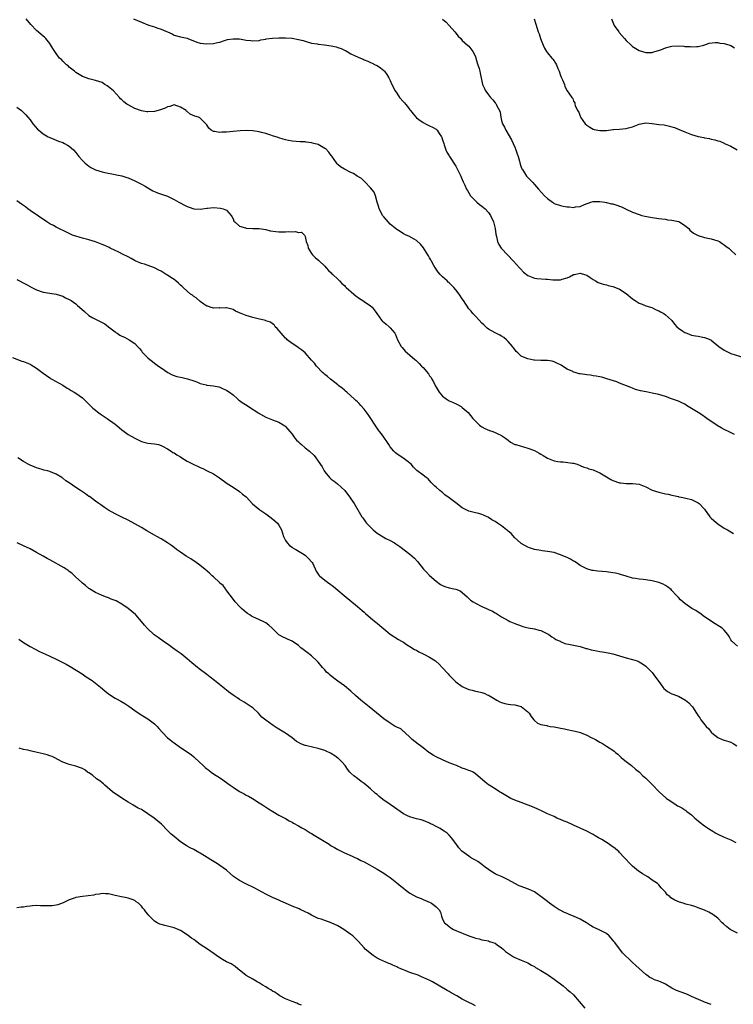
# Model space of a CAD drawing. Units: inches. Extents: x 2562000 to 2565000, y 1512000 to 1515000.
# Drawn here: x 2564232 to 2564450, y 1514136 to 1514437 of the extents above; entities that cross this region are included whole.
import ezdxf

# ---------------------------------------------------------------- set-up
doc = ezdxf.new("R2010")
doc.units = ezdxf.units.IN
doc.header["$MEASUREMENT"] = 0
doc.layers.add('LD25621512_10ft', color=111, linetype='Continuous')

msp = doc.modelspace()

# ---------------------------------------------------------------- linework, layer by layer
at = {"layer": 'LD25621512_10ft'}
for points, elevation in [([(2564450.15, 1514310.15), (2564448.32, 1514311), (2564447.4, 1514311.4), (2564447, 1514311.59), (2564446.09, 1514312.09), (2564444.84, 1514312.84), (2564441.7, 1514315), (2564441.31, 1514315.31), (2564440.11, 1514316.11), (2564439, 1514316.79), (2564437, 1514318.08), (2564435.46, 1514319), (2564435, 1514319.32), (2564433.84, 1514319.84), (2564433, 1514320.28), (2564432.44, 1514320.44), (2564430.83, 1514321), (2564429, 1514321.67), (2564428.02, 1514321.98), (2564427, 1514322.33), (2564425, 1514322.77), (2564423.11, 1514323.11), (2564421.45, 1514323.45), (2564419.89, 1514323.89), (2564419, 1514324.2), (2564418.42, 1514324.42), (2564415, 1514325.76), (2564414.14, 1514326.14), (2564411.14, 1514327.14), (2564409.57, 1514327.57), (2564409, 1514327.68), (2564407.92, 1514327.92), (2564407, 1514328.01), (2564406.17, 1514328.17), (2564405, 1514328.29), (2564404.39, 1514328.39), (2564403, 1514328.64), (2564402.67, 1514328.67), (2564401.43, 1514329), (2564401, 1514329.14), (2564400.71, 1514329.29), (2564399, 1514330.06), (2564397.61, 1514331), (2564397.23, 1514331.23), (2564395.91, 1514331.91), (2564395, 1514332.34), (2564394.46, 1514332.46), (2564393, 1514332.7), (2564392.71, 1514332.71), (2564391, 1514332.66), (2564389, 1514332.76), (2564388.8, 1514332.8), (2564387, 1514333.16), (2564386.69, 1514333.31), (2564385, 1514334.04), (2564383.97, 1514335), (2564383.49, 1514335.49), (2564383, 1514336.02), (2564382.61, 1514336.61), (2564382.32, 1514337), (2564381, 1514338.49), (2564380.48, 1514339), (2564379.69, 1514339.69), (2564379, 1514340.14), (2564378.44, 1514340.44), (2564377, 1514341.11), (2564375, 1514342.22), (2564374.55, 1514342.55), (2564373.57, 1514343.57), (2564373, 1514344.11), (2564372.11, 1514345), (2564371, 1514346.25), (2564370.23, 1514347), (2564369.72, 1514347.72), (2564369, 1514348.51), (2564367.35, 1514351), (2564367, 1514351.48), (2564366.01, 1514353), (2564365, 1514354.3), (2564364.39, 1514355), (2564363.68, 1514355.68), (2564363, 1514356.41), (2564362.66, 1514356.66), (2564362.35, 1514357), (2564361, 1514358.26), (2564360.24, 1514359), (2564359.67, 1514359.67), (2564358.84, 1514360.84), (2564358.32, 1514361.68), (2564357.57, 1514363), (2564357.41, 1514363.41), (2564357, 1514364.05), (2564356.69, 1514364.69), (2564356.45, 1514365), (2564355.44, 1514366.56), (2564355.11, 1514367.11), (2564354.26, 1514368.26), (2564353, 1514369.35), (2564352.28, 1514369.72), (2564350.66, 1514370.66), (2564349.84, 1514371), (2564349.28, 1514371.28), (2564349, 1514371.4), (2564348.04, 1514372.04), (2564347, 1514372.68), (2564345, 1514374.32), (2564344.33, 1514375), (2564343.73, 1514375.73), (2564343, 1514376.56), (2564342.68, 1514377), (2564342.29, 1514377.71), (2564341.62, 1514379), (2564341.51, 1514379.51), (2564340.97, 1514381.03), (2564340.46, 1514383), (2564340.1, 1514384.1), (2564339, 1514385.37), (2564337.23, 1514387.23), (2564337, 1514387.41), (2564336.24, 1514388.24), (2564334.91, 1514389), (2564333.78, 1514389.78), (2564333, 1514390.13), (2564331, 1514391.07), (2564329.85, 1514391.85), (2564329, 1514392.57), (2564328.79, 1514392.79), (2564328.62, 1514393), (2564327.13, 1514395.13), (2564327, 1514395.28), (2564326.28, 1514396.28), (2564325.28, 1514397.28), (2564325, 1514397.47), (2564323.97, 1514398.03), (2564323, 1514398.61), (2564321.68, 1514399), (2564321, 1514399.18), (2564319.37, 1514399.37), (2564319, 1514399.44), (2564317.5, 1514399.5), (2564315, 1514399.71), (2564313.91, 1514399.91), (2564313, 1514400.07), (2564312.28, 1514400.28), (2564311, 1514400.63), (2564310.74, 1514400.74), (2564309, 1514401.33), (2564308.54, 1514401.46), (2564307, 1514402.01), (2564305.7, 1514402.3), (2564305, 1514402.51), (2564303, 1514402.78), (2564301.12, 1514402.88), (2564299.19, 1514402.81), (2564297, 1514402.59), (2564295, 1514402.41), (2564293.6, 1514402.4), (2564293, 1514402.32), (2564291.34, 1514402.66), (2564291, 1514402.63), (2564290.35, 1514403), (2564289.61, 1514403.61), (2564289, 1514404.62), (2564288.7, 1514405), (2564287, 1514406.7), (2564286.81, 1514406.81), (2564286.45, 1514407), (2564285.33, 1514407.33), (2564283.95, 1514407.95), (2564283, 1514408.69), (2564282.83, 1514408.83), (2564282.67, 1514409), (2564281, 1514410.08), (2564279, 1514410.78), (2564277.74, 1514410.26), (2564277, 1514410.15), (2564276.3, 1514409.7), (2564274.8, 1514409.2), (2564273, 1514408.73), (2564271, 1514408.58), (2564270.62, 1514408.62), (2564269, 1514408.88), (2564267, 1514409.65), (2564265, 1514410.72), (2564264.57, 1514411), (2564263.66, 1514411.66), (2564263, 1514412.29), (2564262.62, 1514412.62), (2564262.31, 1514413), (2564260.46, 1514415), (2564259, 1514416.24), (2564258.54, 1514416.54), (2564257.88, 1514417), (2564257, 1514417.53), (2564255, 1514418.23), (2564253.4, 1514418.6), (2564253, 1514418.68), (2564251.28, 1514419.28), (2564251, 1514419.4), (2564250.04, 1514420.04), (2564249, 1514420.65), (2564248.82, 1514420.82), (2564248.56, 1514421), (2564247, 1514422.27), (2564246.63, 1514422.63), (2564246.1, 1514423), (2564245.57, 1514423.57), (2564245, 1514424.1), (2564244.57, 1514424.57), (2564244.05, 1514425), (2564243, 1514426.43), (2564242.55, 1514427), (2564241.95, 1514427.95), (2564241.31, 1514429), (2564241, 1514429.44), (2564239.79, 1514431), (2564239.4, 1514431.4), (2564239, 1514431.73), (2564238.35, 1514432.35), (2564237, 1514433.44), (2564235.25, 1514435.25), (2564233.84, 1514437)], 9150), ([(2564266.62, 1514437), (2564269, 1514436.01), (2564271, 1514435.22), (2564271.61, 1514435), (2564273, 1514434.53), (2564273.75, 1514434.25), (2564275, 1514433.87), (2564278.4, 1514432.4), (2564279, 1514432.07), (2564281, 1514431.47), (2564283, 1514431.06), (2564283.22, 1514431), (2564285.94, 1514429.94), (2564287, 1514429.63), (2564289, 1514429.36), (2564291, 1514429.45), (2564292.23, 1514429.77), (2564293, 1514429.94), (2564294.35, 1514430.35), (2564295, 1514430.58), (2564295.34, 1514430.66), (2564297, 1514430.94), (2564299, 1514430.88), (2564301, 1514430.55), (2564302.4, 1514430.4), (2564303, 1514430.3), (2564305, 1514430.44), (2564305.44, 1514430.56), (2564307, 1514430.82), (2564307.14, 1514430.86), (2564309, 1514431.09), (2564311, 1514431.22), (2564313, 1514431.23), (2564315.06, 1514431.06), (2564317, 1514430.72), (2564318.42, 1514430.42), (2564319, 1514430.19), (2564321, 1514429.59), (2564322.67, 1514429.33), (2564323, 1514429.24), (2564324.93, 1514429.07), (2564327, 1514428.77), (2564328.44, 1514428.44), (2564329, 1514428.24), (2564329.97, 1514427.97), (2564331, 1514427.43), (2564331.33, 1514427.33), (2564331.87, 1514427), (2564333, 1514426.37), (2564334.27, 1514425.73), (2564335.9, 1514425), (2564336.69, 1514424.69), (2564337, 1514424.52), (2564338.13, 1514424.13), (2564339, 1514423.68), (2564339.49, 1514423.49), (2564340.41, 1514423), (2564341, 1514422.72), (2564342.03, 1514422.03), (2564343, 1514421.26), (2564343.2, 1514421), (2564343.97, 1514419.97), (2564344.56, 1514419), (2564345, 1514418.22), (2564345.53, 1514417), (2564346.5, 1514415), (2564347, 1514414.28), (2564347.86, 1514413), (2564349, 1514411.72), (2564349.35, 1514411.35), (2564349.62, 1514411), (2564350.26, 1514410.26), (2564351, 1514409.25), (2564351.21, 1514409), (2564351.96, 1514407.96), (2564353, 1514406.78), (2564353.7, 1514406.3), (2564355, 1514405.34), (2564355.75, 1514405), (2564357, 1514404.36), (2564357.93, 1514403.93), (2564359, 1514403.3), (2564359.36, 1514403), (2564359.98, 1514402.02), (2564360.67, 1514401), (2564360.78, 1514400.78), (2564361, 1514400.11), (2564361.31, 1514399), (2564361.49, 1514398.51), (2564361.98, 1514397), (2564362.31, 1514396.31), (2564363, 1514395.2), (2564363.1, 1514395), (2564365, 1514392.02), (2564365.55, 1514391), (2564366, 1514390), (2564366.53, 1514389), (2564366.66, 1514388.66), (2564367, 1514387.95), (2564367.28, 1514387.28), (2564367.77, 1514386.23), (2564368.31, 1514385), (2564368.56, 1514384.56), (2564369, 1514383.85), (2564369.5, 1514383), (2564371.4, 1514381), (2564372.29, 1514380.29), (2564373, 1514379.85), (2564373.46, 1514379.46), (2564373.93, 1514379), (2564375, 1514377.86), (2564375.61, 1514377), (2564376.51, 1514375), (2564377.02, 1514373), (2564377.24, 1514371.24), (2564377.45, 1514370.55), (2564377.78, 1514369), (2564378.14, 1514368.14), (2564378.89, 1514367), (2564379, 1514366.87), (2564380.75, 1514365), (2564382.68, 1514363), (2564384.5, 1514361), (2564384.72, 1514360.72), (2564385.68, 1514359.68), (2564387, 1514358.64), (2564387.53, 1514358.47), (2564389, 1514357.85), (2564389.74, 1514357.74), (2564392.48, 1514357.52), (2564393, 1514357.51), (2564394.68, 1514357.32), (2564395, 1514357.33), (2564396.71, 1514357.29), (2564397, 1514357.34), (2564397.54, 1514357.54), (2564399, 1514357.93), (2564399.76, 1514358.24), (2564401, 1514358.93), (2564401.3, 1514359), (2564403, 1514359.32), (2564403.27, 1514359.27), (2564404.31, 1514359), (2564405, 1514358.78), (2564406.02, 1514358.02), (2564407, 1514357.41), (2564407.63, 1514357), (2564408.51, 1514356.51), (2564409.99, 1514355.99), (2564411, 1514355.75), (2564411.58, 1514355.58), (2564413, 1514355.27), (2564413.73, 1514355), (2564415, 1514354.47), (2564417, 1514353.14), (2564419, 1514351.53), (2564419.78, 1514351), (2564421, 1514350.25), (2564421.9, 1514349.9), (2564423, 1514349.37), (2564424.83, 1514348.83), (2564426.21, 1514348.21), (2564427, 1514347.91), (2564427.53, 1514347.53), (2564428.51, 1514347), (2564429, 1514346.68), (2564430.88, 1514345), (2564431, 1514344.86), (2564431.79, 1514343.79), (2564432.52, 1514343), (2564433, 1514342.55), (2564434.32, 1514341.68), (2564435, 1514341.21), (2564435.53, 1514341), (2564437, 1514340.48), (2564438.25, 1514340.25), (2564439, 1514340.08), (2564439.94, 1514339.94), (2564441, 1514339.7), (2564441.55, 1514339.55), (2564442.84, 1514339), (2564443, 1514338.91), (2564445.3, 1514337), (2564447, 1514335.84), (2564447.55, 1514335.55), (2564449, 1514334.85), (2564453, 1514333.58)], 9140), ([(2564360.93, 1514436.93), (2564362.03, 1514436.03), (2564363, 1514434.97), (2564364.71, 1514433), (2564365.73, 1514431.73), (2564366.51, 1514431), (2564366.71, 1514430.71), (2564367, 1514430.39), (2564368.61, 1514429), (2564369, 1514428.65), (2564370.21, 1514427), (2564371, 1514425.47), (2564371.16, 1514425), (2564371.54, 1514423.54), (2564371.78, 1514423), (2564372.14, 1514421.86), (2564372.35, 1514421), (2564372.44, 1514420.44), (2564373.19, 1514417), (2564373.77, 1514415.77), (2564374.1, 1514415), (2564374.5, 1514414.5), (2564375, 1514413.79), (2564375.62, 1514413), (2564376.31, 1514412.31), (2564377, 1514411.38), (2564377.2, 1514411.2), (2564377.37, 1514411), (2564377.58, 1514410.42), (2564378.35, 1514409), (2564378.53, 1514408.53), (2564378.72, 1514407), (2564379, 1514406), (2564379.32, 1514405), (2564379.92, 1514403.92), (2564380.34, 1514403), (2564382.07, 1514400.07), (2564382.55, 1514399), (2564383, 1514397.85), (2564383.38, 1514397), (2564383.75, 1514395.75), (2564384.02, 1514395), (2564384.44, 1514393.56), (2564384.67, 1514392.67), (2564385, 1514391.73), (2564385.22, 1514391.22), (2564385.34, 1514391), (2564386.65, 1514389), (2564387, 1514388.58), (2564387.79, 1514387.79), (2564388.5, 1514387), (2564389, 1514386.48), (2564390.31, 1514385), (2564392.13, 1514383), (2564393, 1514382.15), (2564394.49, 1514381), (2564394.8, 1514380.8), (2564395, 1514380.68), (2564397, 1514379.97), (2564397.83, 1514379.83), (2564399, 1514379.6), (2564399.58, 1514379.58), (2564401, 1514379.45), (2564401.57, 1514379.57), (2564403, 1514379.72), (2564404.3, 1514380.3), (2564406.21, 1514381), (2564407, 1514381.2), (2564408.78, 1514381.22), (2564409, 1514381.21), (2564410.56, 1514381), (2564410.93, 1514380.93), (2564411, 1514380.94), (2564412.57, 1514380.57), (2564413, 1514380.5), (2564414.16, 1514380.16), (2564415, 1514379.84), (2564415.65, 1514379.65), (2564417, 1514378.91), (2564419, 1514377.95), (2564421, 1514377.23), (2564421.82, 1514377), (2564422.78, 1514376.78), (2564424.46, 1514376.46), (2564425, 1514376.36), (2564427, 1514376.05), (2564427.92, 1514375.92), (2564429, 1514375.8), (2564429.68, 1514375.68), (2564431, 1514375.58), (2564431.45, 1514375.45), (2564433, 1514375.13), (2564433.28, 1514375), (2564435, 1514373.94), (2564436.13, 1514373), (2564436.52, 1514372.52), (2564437.61, 1514371.61), (2564439, 1514370.89), (2564441, 1514370.3), (2564443, 1514369.83), (2564445, 1514369.23), (2564445.52, 1514369), (2564446.37, 1514368.37), (2564447, 1514368.05), (2564447.54, 1514367.54), (2564448.37, 1514367), (2564449, 1514366.43), (2564450.51, 1514365)], 9130), ([(2564388.95, 1514437), (2564389.41, 1514435.41), (2564390.2, 1514433), (2564390.42, 1514432.42), (2564390.89, 1514431), (2564391.64, 1514429), (2564392.1, 1514428.09), (2564392.68, 1514427), (2564393, 1514426.59), (2564394.35, 1514425), (2564394.66, 1514424.66), (2564395, 1514424.16), (2564395.5, 1514423.5), (2564395.74, 1514423), (2564396.2, 1514421.8), (2564396.55, 1514421), (2564397, 1514419.68), (2564397.19, 1514419.19), (2564397.58, 1514418.42), (2564398.16, 1514417), (2564398.35, 1514416.35), (2564399, 1514415.03), (2564400.46, 1514413), (2564400.71, 1514412.71), (2564401, 1514411.89), (2564401.34, 1514411.34), (2564401.36, 1514411), (2564401.43, 1514410.57), (2564402.16, 1514409), (2564402.54, 1514408.54), (2564403, 1514407.31), (2564403.11, 1514407.11), (2564403.14, 1514407), (2564404.56, 1514405), (2564405, 1514404.52), (2564405.93, 1514403.93), (2564407, 1514403.34), (2564407.26, 1514403.26), (2564409, 1514402.93), (2564411, 1514402.97), (2564413, 1514403.18), (2564413.18, 1514403.18), (2564415, 1514403.32), (2564417, 1514403.51), (2564417.74, 1514403.74), (2564419, 1514404.05), (2564421, 1514404.9), (2564423, 1514405.3), (2564425, 1514405.08), (2564427, 1514404.76), (2564428.61, 1514404.61), (2564430.29, 1514404.29), (2564431, 1514404.09), (2564431.81, 1514403.81), (2564433.25, 1514403.25), (2564435, 1514402.49), (2564437, 1514401.68), (2564439, 1514401.08), (2564440.75, 1514400.75), (2564441, 1514400.65), (2564442.44, 1514400.44), (2564443, 1514400.23), (2564444.08, 1514400.08), (2564445, 1514399.78), (2564445.63, 1514399.63), (2564447, 1514399.05), (2564447.07, 1514399), (2564449, 1514398.1), (2564450.89, 1514397)], 9120), ([(2564412.6, 1514437), (2564413.4, 1514435), (2564414.76, 1514433), (2564414.86, 1514432.86), (2564416.53, 1514431), (2564417, 1514430.42), (2564418.59, 1514429), (2564418.78, 1514428.78), (2564419, 1514428.58), (2564419.97, 1514427.97), (2564421, 1514427.36), (2564422.02, 1514427), (2564423, 1514426.71), (2564423.24, 1514426.76), (2564425, 1514426.72), (2564425.17, 1514426.83), (2564425.78, 1514427), (2564427.58, 1514427.58), (2564429, 1514428.21), (2564430.57, 1514428.57), (2564431, 1514428.69), (2564433, 1514428.76), (2564434.65, 1514428.65), (2564435, 1514428.61), (2564436.55, 1514428.55), (2564437, 1514428.47), (2564438.6, 1514428.6), (2564439, 1514428.54), (2564440.8, 1514429), (2564442.43, 1514429.57), (2564444.22, 1514429.78), (2564445, 1514429.74), (2564445.63, 1514429.63), (2564447, 1514429.49), (2564448.64, 1514429), (2564449, 1514428.83), (2564450.13, 1514428.13)], 9110), ([(2564231, 1514410.02), (2564232.43, 1514409), (2564232.73, 1514408.73), (2564233, 1514408.44), (2564233.74, 1514407.74), (2564234.38, 1514407), (2564235, 1514406.22), (2564235.87, 1514405), (2564237.33, 1514403.33), (2564237.69, 1514403), (2564239, 1514401.93), (2564240.53, 1514401), (2564241, 1514400.74), (2564242.24, 1514400.24), (2564243, 1514399.97), (2564243.7, 1514399.7), (2564245, 1514399.26), (2564245.5, 1514399), (2564246.44, 1514398.44), (2564247, 1514398.09), (2564248.25, 1514397), (2564249, 1514396.16), (2564249.93, 1514395), (2564251, 1514393.74), (2564251.72, 1514393), (2564252.41, 1514392.41), (2564253, 1514392), (2564253.61, 1514391.61), (2564255, 1514390.93), (2564257, 1514390.31), (2564257.87, 1514390.13), (2564261, 1514389.53), (2564261.42, 1514389.42), (2564263, 1514389.09), (2564263.34, 1514389), (2564264.56, 1514388.56), (2564265, 1514388.42), (2564267, 1514387.56), (2564267.37, 1514387.37), (2564269, 1514386.5), (2564270.12, 1514385.88), (2564271, 1514385.37), (2564272.53, 1514384.53), (2564273, 1514384.34), (2564273.91, 1514383.91), (2564276.63, 1514383), (2564277, 1514382.86), (2564279, 1514381.9), (2564280.43, 1514381), (2564280.8, 1514380.8), (2564282.14, 1514380.14), (2564283, 1514379.7), (2564283.56, 1514379.56), (2564285, 1514378.98), (2564287.11, 1514378.89), (2564287.64, 1514379), (2564289, 1514379.24), (2564289.24, 1514379.24), (2564291, 1514379.36), (2564293.19, 1514379.19), (2564293.99, 1514379), (2564295, 1514378.56), (2564296.44, 1514377), (2564296.62, 1514376.62), (2564297, 1514375.95), (2564297.28, 1514375.28), (2564297.5, 1514375), (2564299, 1514373.71), (2564300.8, 1514373.2), (2564301, 1514373.11), (2564301.09, 1514373.09), (2564303, 1514373.02), (2564305, 1514372.98), (2564307, 1514372.65), (2564308.31, 1514372.31), (2564310.04, 1514372.04), (2564311, 1514371.99), (2564313, 1514371.97), (2564314.04, 1514372.04), (2564315, 1514371.93), (2564316.08, 1514372.08), (2564317, 1514371.77), (2564317.87, 1514371.87), (2564318.78, 1514371), (2564319, 1514370.6), (2564319.3, 1514369), (2564319.79, 1514367.79), (2564319.98, 1514367), (2564321, 1514365.39), (2564321.3, 1514365), (2564322.12, 1514364.12), (2564323.18, 1514363.18), (2564325, 1514361.49), (2564325.44, 1514361), (2564326.16, 1514360.16), (2564327, 1514359.44), (2564327.2, 1514359.2), (2564327.45, 1514359), (2564329, 1514357.48), (2564329.53, 1514357), (2564330.24, 1514356.24), (2564331, 1514355.6), (2564331.27, 1514355.27), (2564331.57, 1514355), (2564333.86, 1514353), (2564334.48, 1514352.48), (2564335.62, 1514351.62), (2564336.65, 1514351), (2564337, 1514350.73), (2564339, 1514349.42), (2564339.49, 1514349), (2564340.12, 1514348.12), (2564340.87, 1514347), (2564342.3, 1514345), (2564342.64, 1514344.64), (2564343, 1514344.37), (2564343.74, 1514343.74), (2564344.71, 1514343), (2564345, 1514342.7), (2564346.41, 1514341), (2564346.62, 1514340.62), (2564347.22, 1514339), (2564348.31, 1514337), (2564348.62, 1514336.62), (2564349.59, 1514335.59), (2564350.21, 1514335), (2564351, 1514334.34), (2564352.46, 1514333), (2564352.76, 1514332.76), (2564353.83, 1514331.83), (2564354.53, 1514331), (2564355, 1514330.53), (2564356.63, 1514328.63), (2564357, 1514328), (2564357.47, 1514327.47), (2564357.71, 1514327), (2564358.2, 1514326.2), (2564358.84, 1514324.84), (2564359, 1514324.51), (2564359.58, 1514323.58), (2564359.98, 1514323), (2564361, 1514321.79), (2564362.05, 1514321), (2564363, 1514320.38), (2564363.97, 1514319.97), (2564365.33, 1514319.33), (2564366.63, 1514318.63), (2564367, 1514318.36), (2564368.77, 1514316.77), (2564370.23, 1514315), (2564371, 1514314.15), (2564372.23, 1514313), (2564372.67, 1514312.67), (2564373, 1514312.48), (2564373.92, 1514311.92), (2564375.33, 1514311.33), (2564376.28, 1514311), (2564377, 1514310.7), (2564377.6, 1514310.4), (2564379, 1514309.77), (2564380.22, 1514309), (2564380.64, 1514308.64), (2564381, 1514308.39), (2564381.76, 1514307.76), (2564383.09, 1514307.09), (2564383.35, 1514307), (2564385, 1514306.5), (2564385.66, 1514306.34), (2564387, 1514305.96), (2564389, 1514305.21), (2564390.45, 1514304.45), (2564391, 1514304.09), (2564391.72, 1514303.72), (2564393, 1514302.9), (2564395, 1514302.09), (2564396.19, 1514301.81), (2564397, 1514301.71), (2564397.75, 1514301.75), (2564400.68, 1514301.32), (2564401, 1514301.34), (2564402.09, 1514301), (2564403, 1514300.67), (2564404.15, 1514300.15), (2564405, 1514299.93), (2564405.63, 1514299.63), (2564407, 1514299.27), (2564407.17, 1514299.17), (2564409, 1514298.36), (2564411, 1514297.14), (2564412.37, 1514296.37), (2564413, 1514296.06), (2564415, 1514295.39), (2564415.36, 1514295.36), (2564417, 1514295.13), (2564419, 1514295.16), (2564421, 1514294.93), (2564423, 1514294.11), (2564425, 1514293.14), (2564427, 1514292.48), (2564428.23, 1514292.23), (2564429, 1514291.99), (2564429.84, 1514291.84), (2564431, 1514291.54), (2564431.45, 1514291.45), (2564433, 1514291.15), (2564433.11, 1514291.11), (2564433.8, 1514291), (2564435.29, 1514290.71), (2564437, 1514290.21), (2564438.45, 1514289.55), (2564439, 1514289.27), (2564439.36, 1514289), (2564441, 1514287.26), (2564442.6, 1514285), (2564442.79, 1514284.79), (2564443, 1514284.6), (2564443.8, 1514283.8), (2564445, 1514282.85), (2564447, 1514281.55), (2564447.96, 1514281), (2564449.84, 1514279.84)], 9160), ([(2564451, 1514245.49), (2564449.26, 1514247), (2564449, 1514247.4), (2564448.44, 1514248.44), (2564448.09, 1514249), (2564447, 1514250.36), (2564446.36, 1514251), (2564445.53, 1514251.53), (2564444.26, 1514252.26), (2564441, 1514254.4), (2564439.51, 1514255.51), (2564439, 1514255.83), (2564438.34, 1514256.34), (2564437.13, 1514257), (2564435, 1514258.49), (2564434.3, 1514259), (2564433.63, 1514259.63), (2564433, 1514260.32), (2564432.33, 1514261), (2564431, 1514262.47), (2564430.73, 1514262.73), (2564429.62, 1514263.62), (2564429, 1514264.02), (2564428.38, 1514264.38), (2564427, 1514264.9), (2564425, 1514265.44), (2564423, 1514265.73), (2564422.18, 1514265.82), (2564421, 1514265.91), (2564419.88, 1514266.12), (2564419, 1514266.26), (2564417, 1514266.84), (2564415.35, 1514267.35), (2564415, 1514267.43), (2564413.74, 1514267.74), (2564413, 1514267.88), (2564411, 1514268.18), (2564408.37, 1514268.37), (2564407, 1514268.53), (2564406.61, 1514268.61), (2564405, 1514269.06), (2564403, 1514270.07), (2564401.73, 1514271), (2564401.29, 1514271.29), (2564401, 1514271.41), (2564400.05, 1514272.05), (2564399, 1514272.53), (2564398.69, 1514272.69), (2564397, 1514273.41), (2564396.42, 1514273.58), (2564395, 1514274.03), (2564393, 1514274.41), (2564391.38, 1514274.62), (2564391, 1514274.65), (2564389, 1514274.99), (2564387.5, 1514275.5), (2564387, 1514275.71), (2564385, 1514276.8), (2564384.75, 1514277), (2564383, 1514278.55), (2564381.87, 1514279.87), (2564381, 1514280.58), (2564380.79, 1514280.79), (2564380.54, 1514281), (2564379, 1514282.21), (2564377.77, 1514283), (2564377, 1514283.55), (2564376.05, 1514284.05), (2564375, 1514284.8), (2564374.85, 1514284.85), (2564374.55, 1514285), (2564373.46, 1514285.46), (2564373, 1514285.69), (2564372.06, 1514285.94), (2564371, 1514286.16), (2564369, 1514286.69), (2564367, 1514287.75), (2564365, 1514289.2), (2564363, 1514290.75), (2564361.7, 1514291.7), (2564361, 1514292.35), (2564360.6, 1514292.6), (2564360.1, 1514293), (2564359, 1514294.04), (2564358.48, 1514294.48), (2564357.94, 1514295), (2564357.49, 1514295.49), (2564356.58, 1514296.58), (2564355.98, 1514297), (2564355, 1514297.66), (2564353.1, 1514299.1), (2564352.13, 1514300.13), (2564351.35, 1514301), (2564350.11, 1514302.11), (2564348.85, 1514303), (2564347.71, 1514303.71), (2564347, 1514304.21), (2564346.55, 1514304.55), (2564346.12, 1514305), (2564345, 1514306.3), (2564344.54, 1514307), (2564343.98, 1514307.98), (2564343.22, 1514309), (2564342.32, 1514310.32), (2564341.76, 1514311), (2564341.45, 1514311.45), (2564340.37, 1514313), (2564339.1, 1514315), (2564338.24, 1514316.24), (2564337.69, 1514317), (2564337, 1514317.84), (2564336.01, 1514319), (2564335.53, 1514319.53), (2564335, 1514320.03), (2564334.53, 1514320.53), (2564334, 1514321), (2564333, 1514321.86), (2564331.7, 1514323), (2564331.34, 1514323.34), (2564331, 1514323.6), (2564330.27, 1514324.27), (2564329.29, 1514325), (2564329, 1514325.24), (2564328.03, 1514325.97), (2564326.72, 1514327), (2564325.84, 1514327.84), (2564325, 1514328.44), (2564324.72, 1514328.72), (2564324.36, 1514329), (2564322.46, 1514331), (2564321.9, 1514331.9), (2564321, 1514332.82), (2564319.05, 1514335.05), (2564317.94, 1514335.94), (2564317, 1514336.61), (2564316.75, 1514336.75), (2564315, 1514337.84), (2564313.56, 1514339), (2564313.27, 1514339.27), (2564313, 1514339.55), (2564312.33, 1514340.33), (2564311.68, 1514341), (2564310.51, 1514342.51), (2564309.9, 1514343), (2564309.54, 1514343.54), (2564309, 1514343.9), (2564308.42, 1514344.42), (2564307, 1514344.79), (2564306.86, 1514344.86), (2564304.63, 1514345.37), (2564303, 1514345.82), (2564301, 1514346.48), (2564299.5, 1514347), (2564299.16, 1514347.16), (2564299, 1514347.27), (2564297.78, 1514347.78), (2564297, 1514348.24), (2564295, 1514348.75), (2564294.78, 1514348.78), (2564293, 1514348.7), (2564292.73, 1514348.73), (2564291, 1514348.69), (2564289.97, 1514349), (2564289.25, 1514349.25), (2564289, 1514349.3), (2564288.12, 1514349.88), (2564287, 1514350.66), (2564285.78, 1514351.78), (2564285, 1514352.25), (2564284.6, 1514352.6), (2564284.05, 1514353), (2564283, 1514353.87), (2564281.8, 1514355), (2564281.4, 1514355.4), (2564281, 1514355.72), (2564280.33, 1514356.33), (2564279.53, 1514357), (2564279, 1514357.39), (2564278.02, 1514358.02), (2564277, 1514358.72), (2564276.53, 1514359), (2564275, 1514359.97), (2564274.31, 1514360.31), (2564273, 1514361), (2564269.94, 1514362.06), (2564269, 1514362.34), (2564267.15, 1514363.15), (2564265.86, 1514363.86), (2564265, 1514364.31), (2564264.57, 1514364.57), (2564263.65, 1514365), (2564261.9, 1514365.9), (2564261, 1514366.28), (2564259.49, 1514367), (2564259.17, 1514367.17), (2564257.81, 1514367.81), (2564257, 1514368.15), (2564255, 1514368.9), (2564253, 1514369.55), (2564252.29, 1514369.71), (2564251, 1514370.07), (2564250.29, 1514370.29), (2564249, 1514370.62), (2564248.01, 1514371), (2564247, 1514371.45), (2564245.98, 1514371.98), (2564243.75, 1514373), (2564243, 1514373.39), (2564242.13, 1514373.87), (2564241, 1514374.47), (2564240.14, 1514375), (2564235, 1514378.52), (2564234.34, 1514379), (2564233.59, 1514379.59), (2564233, 1514379.99), (2564232.44, 1514380.44), (2564231, 1514381.44)], 9170), ([(2564231, 1514357.4), (2564233.89, 1514355.89), (2564235, 1514355.24), (2564235.17, 1514355.17), (2564237, 1514354.24), (2564239, 1514353.55), (2564241, 1514353.21), (2564243, 1514352.94), (2564245, 1514352.35), (2564245.88, 1514351.88), (2564247, 1514351.33), (2564247.52, 1514351), (2564249, 1514349.95), (2564249.53, 1514349.53), (2564250.15, 1514349), (2564251.61, 1514347.61), (2564253, 1514346.44), (2564254.23, 1514345.77), (2564255, 1514345.31), (2564257, 1514344.34), (2564257.86, 1514343.86), (2564259.01, 1514343.01), (2564261, 1514341.41), (2564261.25, 1514341.25), (2564261.59, 1514341), (2564262.47, 1514340.47), (2564263, 1514340.1), (2564263.8, 1514339.8), (2564265.3, 1514339), (2564267, 1514337.85), (2564267.83, 1514337), (2564268.39, 1514336.39), (2564269, 1514335.64), (2564269.27, 1514335.27), (2564270.27, 1514334.27), (2564271, 1514333.5), (2564271.62, 1514333), (2564272.41, 1514332.41), (2564273, 1514331.84), (2564274.24, 1514331), (2564275, 1514330.43), (2564277.06, 1514329), (2564278.36, 1514328.36), (2564279.84, 1514327.84), (2564281, 1514327.63), (2564281.49, 1514327.49), (2564283.12, 1514327.12), (2564285, 1514326.47), (2564286.12, 1514326.12), (2564287, 1514325.69), (2564288.78, 1514325.22), (2564289, 1514325.18), (2564291, 1514324.98), (2564292.61, 1514324.61), (2564293, 1514324.56), (2564294, 1514324), (2564295, 1514323.66), (2564295.37, 1514323.37), (2564295.96, 1514323), (2564297, 1514322.21), (2564298.39, 1514321), (2564298.69, 1514320.69), (2564299, 1514320.49), (2564299.83, 1514319.83), (2564301.33, 1514319), (2564302.28, 1514318.28), (2564304.25, 1514317), (2564304.69, 1514316.69), (2564307, 1514315.41), (2564309, 1514314.59), (2564311, 1514313.91), (2564312.76, 1514312.76), (2564313, 1514312.58), (2564313.74, 1514311.74), (2564314.3, 1514311), (2564315, 1514310.2), (2564315.9, 1514309), (2564316.4, 1514308.4), (2564317, 1514307.84), (2564317.42, 1514307.42), (2564317.88, 1514307), (2564319, 1514306.06), (2564320.31, 1514305), (2564321.72, 1514303.72), (2564322.26, 1514303), (2564323, 1514301.95), (2564324.18, 1514300.18), (2564324.8, 1514299), (2564325, 1514298.71), (2564326.47, 1514297), (2564327, 1514296.48), (2564327.85, 1514295.85), (2564328.85, 1514295), (2564331.11, 1514293), (2564331.91, 1514291.91), (2564332.68, 1514291), (2564333, 1514290.48), (2564333.96, 1514289), (2564336.3, 1514285), (2564336.61, 1514284.61), (2564337, 1514284.01), (2564337.43, 1514283.43), (2564337.7, 1514283), (2564339.73, 1514281), (2564341, 1514280.02), (2564342.81, 1514278.81), (2564343.61, 1514278.39), (2564345, 1514277.71), (2564346.31, 1514277), (2564346.74, 1514276.74), (2564347.94, 1514275.94), (2564351, 1514273.58), (2564351.7, 1514273), (2564352.36, 1514272.36), (2564353.28, 1514271.28), (2564355.14, 1514269), (2564356.04, 1514268.04), (2564357.03, 1514267.03), (2564359, 1514265.29), (2564360.31, 1514264.32), (2564361, 1514263.95), (2564361.67, 1514263.67), (2564363, 1514263.28), (2564364.42, 1514263), (2564365, 1514262.87), (2564366.33, 1514262.33), (2564367, 1514261.91), (2564368.5, 1514260.5), (2564369, 1514260.07), (2564369.55, 1514259.55), (2564370.35, 1514259), (2564371, 1514258.58), (2564373, 1514257.57), (2564374.36, 1514257), (2564374.79, 1514256.79), (2564375, 1514256.66), (2564376.17, 1514256.17), (2564377, 1514255.64), (2564377.45, 1514255.45), (2564378.08, 1514255), (2564379, 1514254.43), (2564381, 1514253.28), (2564381.56, 1514253), (2564383, 1514252.43), (2564385, 1514251.69), (2564385.53, 1514251.53), (2564387.1, 1514251.1), (2564389, 1514250.75), (2564390.36, 1514250.36), (2564391, 1514250.21), (2564392.41, 1514249.59), (2564393, 1514249.28), (2564393.46, 1514249), (2564394.3, 1514248.3), (2564395, 1514247.97), (2564395.55, 1514247.55), (2564396.87, 1514247), (2564397, 1514246.92), (2564398.28, 1514246.28), (2564399.97, 1514246.03), (2564401, 1514245.78), (2564403, 1514245.35), (2564404.2, 1514245), (2564404.79, 1514244.79), (2564405, 1514244.76), (2564406.34, 1514244.34), (2564407, 1514244.25), (2564408.04, 1514244.04), (2564409, 1514243.87), (2564409.77, 1514243.77), (2564411.49, 1514243.49), (2564413, 1514243.17), (2564415, 1514242.5), (2564417, 1514241.87), (2564418.52, 1514241.48), (2564419, 1514241.38), (2564420.36, 1514241), (2564420.83, 1514240.83), (2564421, 1514240.71), (2564422.06, 1514240.06), (2564423, 1514239.36), (2564425, 1514237.4), (2564426.03, 1514236.03), (2564427, 1514234.67), (2564428.25, 1514233), (2564428.58, 1514232.58), (2564429, 1514232.19), (2564429.66, 1514231.66), (2564430.97, 1514230.97), (2564433, 1514230.16), (2564435, 1514229.13), (2564435.19, 1514229), (2564436.14, 1514228.14), (2564437, 1514227.24), (2564437.25, 1514227), (2564438.5, 1514225), (2564438.71, 1514224.71), (2564439, 1514224.19), (2564439.55, 1514223.56), (2564439.88, 1514223), (2564441.5, 1514221), (2564442.28, 1514220.28), (2564443, 1514219.23), (2564443.23, 1514219), (2564445, 1514217.63), (2564446.38, 1514217), (2564447, 1514216.74), (2564448.36, 1514216.36), (2564449, 1514216.15), (2564449.75, 1514215.75), (2564450.79, 1514215)], 9180), ([(2564229.63, 1514333.63), (2564232.52, 1514332.52), (2564233, 1514332.4), (2564235, 1514331.56), (2564235.38, 1514331.38), (2564237, 1514330.35), (2564239, 1514328.83), (2564240.08, 1514328.08), (2564241, 1514327.38), (2564241.25, 1514327.25), (2564241.66, 1514327), (2564245, 1514325.16), (2564246.3, 1514324.3), (2564247, 1514323.91), (2564247.54, 1514323.54), (2564248.52, 1514323), (2564249, 1514322.7), (2564251, 1514321.32), (2564251.37, 1514321), (2564252.13, 1514320.13), (2564253, 1514319.34), (2564253.16, 1514319.16), (2564253.34, 1514319), (2564254.14, 1514318.14), (2564255, 1514317.49), (2564255.62, 1514317), (2564256.41, 1514316.41), (2564257, 1514316.05), (2564258.51, 1514315), (2564259, 1514314.7), (2564260.24, 1514313.76), (2564261, 1514313.21), (2564262.23, 1514312.23), (2564263, 1514311.51), (2564263.7, 1514311), (2564265, 1514310.11), (2564267, 1514308.95), (2564269, 1514307.96), (2564269.74, 1514307.74), (2564271, 1514307.42), (2564273, 1514307.24), (2564274.23, 1514307), (2564275, 1514306.79), (2564275.43, 1514306.57), (2564277, 1514305.68), (2564278.1, 1514305), (2564278.64, 1514304.64), (2564279, 1514304.48), (2564279.86, 1514303.86), (2564281, 1514303.24), (2564281.38, 1514303), (2564283, 1514301.91), (2564285, 1514300.93), (2564286.37, 1514300.37), (2564287, 1514300.05), (2564287.73, 1514299.73), (2564289.13, 1514299), (2564291, 1514298.05), (2564292.87, 1514296.87), (2564295.15, 1514295.15), (2564297, 1514293.98), (2564299, 1514292.68), (2564299.9, 1514291.9), (2564301, 1514291.03), (2564302.97, 1514288.97), (2564304.01, 1514288.01), (2564305.15, 1514287.15), (2564307, 1514285.84), (2564308.68, 1514284.68), (2564309.78, 1514283.78), (2564310.57, 1514283), (2564311, 1514282.37), (2564311.75, 1514281), (2564312.43, 1514279), (2564313, 1514277.78), (2564313.51, 1514277), (2564314.26, 1514276.26), (2564315, 1514275.67), (2564315.4, 1514275.4), (2564316.21, 1514275), (2564318.19, 1514273.81), (2564319, 1514273.3), (2564319.34, 1514273), (2564320.11, 1514272.11), (2564321, 1514271.24), (2564321.15, 1514271), (2564321.33, 1514270.67), (2564322.38, 1514268.38), (2564323, 1514267.51), (2564323.18, 1514267.18), (2564323.36, 1514267), (2564325, 1514265.64), (2564325.82, 1514265), (2564326.54, 1514264.54), (2564327.68, 1514263.68), (2564329, 1514262.59), (2564330.93, 1514260.93), (2564335, 1514257.61), (2564336.41, 1514256.41), (2564337, 1514255.87), (2564337.49, 1514255.49), (2564339, 1514254.15), (2564340.73, 1514252.73), (2564341, 1514252.48), (2564341.82, 1514251.82), (2564343, 1514250.74), (2564345, 1514249.1), (2564347.52, 1514247.52), (2564348.44, 1514247), (2564349, 1514246.65), (2564349.94, 1514245.94), (2564351, 1514245.4), (2564352.44, 1514244.44), (2564353, 1514244.25), (2564353.74, 1514243.74), (2564355, 1514243.16), (2564355.29, 1514243), (2564357, 1514242.13), (2564358.77, 1514241), (2564358.9, 1514240.9), (2564359.94, 1514239.94), (2564360.89, 1514239), (2564362.65, 1514237), (2564363, 1514236.58), (2564363.78, 1514235.78), (2564364.57, 1514235), (2564365, 1514234.6), (2564367, 1514233.18), (2564367.36, 1514233), (2564369, 1514232.27), (2564370, 1514232), (2564371, 1514231.77), (2564371.61, 1514231.61), (2564373, 1514231.35), (2564373.85, 1514231), (2564374.62, 1514230.62), (2564375, 1514230.47), (2564377, 1514229.26), (2564377.55, 1514229), (2564378.49, 1514228.49), (2564379, 1514228.27), (2564380.01, 1514228.01), (2564381, 1514227.81), (2564381.69, 1514227.69), (2564383, 1514227.55), (2564385.01, 1514227.01), (2564387, 1514225.43), (2564387.43, 1514225), (2564388.04, 1514224.04), (2564388.82, 1514223), (2564389, 1514222.78), (2564389.99, 1514221.99), (2564391, 1514221.58), (2564392.78, 1514221.22), (2564393, 1514221.15), (2564393.86, 1514221), (2564395, 1514220.85), (2564396.55, 1514220.55), (2564397, 1514220.48), (2564398.2, 1514220.2), (2564399, 1514220.05), (2564401, 1514219.61), (2564401.51, 1514219.51), (2564403.09, 1514219.09), (2564403.34, 1514219), (2564405, 1514218.33), (2564406.39, 1514217.61), (2564407.63, 1514217), (2564408.49, 1514216.49), (2564409, 1514216.12), (2564409.76, 1514215.76), (2564411, 1514214.99), (2564413, 1514213.7), (2564413.38, 1514213.38), (2564413.77, 1514213), (2564414.47, 1514212.47), (2564415, 1514212.01), (2564415.52, 1514211.52), (2564416.15, 1514211), (2564417, 1514210.25), (2564418.7, 1514209), (2564419.9, 1514207.9), (2564421.09, 1514207), (2564422.02, 1514206.02), (2564423, 1514205.21), (2564425, 1514203.22), (2564427.07, 1514201), (2564429.16, 1514199.16), (2564429.35, 1514199), (2564430.32, 1514198.32), (2564432.29, 1514197), (2564432.75, 1514196.75), (2564433, 1514196.64), (2564434.07, 1514196.07), (2564435, 1514195.47), (2564435.3, 1514195.3), (2564435.56, 1514195), (2564437, 1514193.93), (2564437.98, 1514193), (2564439, 1514192.14), (2564439.66, 1514191.66), (2564441, 1514190.63), (2564442.16, 1514189.84), (2564443, 1514189.28), (2564443.49, 1514189), (2564444.41, 1514188.41), (2564445, 1514188.05), (2564447, 1514187.17), (2564449, 1514186.33), (2564450.49, 1514185.51)], 9190), ([(2564451, 1514157.88), (2564449, 1514158.9), (2564448.84, 1514159), (2564447.8, 1514159.8), (2564446.72, 1514160.72), (2564446.4, 1514161), (2564445, 1514162.38), (2564443.52, 1514163.52), (2564442.28, 1514164.28), (2564441, 1514164.86), (2564440.91, 1514164.91), (2564439, 1514165.63), (2564438.02, 1514166.02), (2564437, 1514166.26), (2564435.25, 1514166.75), (2564434.42, 1514167), (2564433.35, 1514167.35), (2564431.92, 1514167.92), (2564430.67, 1514168.67), (2564430.34, 1514169), (2564429.6, 1514169.6), (2564429, 1514170.32), (2564428.47, 1514171), (2564427.74, 1514171.74), (2564427, 1514172.56), (2564426.56, 1514173), (2564425, 1514174.08), (2564423.62, 1514175), (2564421.99, 1514175.99), (2564421, 1514176.7), (2564420.81, 1514176.81), (2564419, 1514178.28), (2564418.21, 1514179), (2564416.68, 1514180.68), (2564416.42, 1514181), (2564415, 1514182.53), (2564414.75, 1514182.75), (2564414.52, 1514183), (2564413.68, 1514183.68), (2564413, 1514184.2), (2564412.5, 1514184.5), (2564411.84, 1514185), (2564409.59, 1514186.41), (2564409, 1514186.75), (2564408.62, 1514187), (2564407.61, 1514187.61), (2564407, 1514187.97), (2564406.33, 1514188.33), (2564405.01, 1514189.01), (2564403, 1514189.94), (2564401, 1514190.81), (2564400.53, 1514191), (2564399, 1514191.7), (2564398.06, 1514192.06), (2564397, 1514192.55), (2564396.66, 1514192.66), (2564395.88, 1514193), (2564395, 1514193.43), (2564393, 1514194.33), (2564391.57, 1514195), (2564389.85, 1514195.85), (2564388.45, 1514196.45), (2564385, 1514197.72), (2564383, 1514198.5), (2564381.82, 1514199), (2564381.28, 1514199.28), (2564378.77, 1514200.77), (2564378.35, 1514201), (2564377, 1514201.87), (2564375.21, 1514203), (2564375, 1514203.16), (2564373.99, 1514203.99), (2564371, 1514206.54), (2564370.29, 1514207), (2564369.37, 1514207.37), (2564369, 1514207.49), (2564367.94, 1514207.94), (2564367, 1514208.27), (2564365.25, 1514209), (2564363, 1514209.88), (2564361, 1514210.73), (2564359, 1514211.68), (2564358.15, 1514212.15), (2564357, 1514212.87), (2564356.81, 1514213), (2564355, 1514214.47), (2564354.27, 1514215), (2564353.56, 1514215.56), (2564351.71, 1514217), (2564351, 1514217.69), (2564349.51, 1514219), (2564349.29, 1514219.29), (2564349, 1514219.43), (2564348.21, 1514220.21), (2564347, 1514220.71), (2564346.84, 1514220.84), (2564346.54, 1514221), (2564345, 1514221.92), (2564343, 1514223.32), (2564338.57, 1514227), (2564337, 1514228.19), (2564336.55, 1514228.55), (2564336.06, 1514229), (2564334.42, 1514230.43), (2564333, 1514231.78), (2564331, 1514233.38), (2564329, 1514234.82), (2564327.74, 1514235.74), (2564326.63, 1514236.63), (2564326.2, 1514237), (2564325.58, 1514237.58), (2564325, 1514238.2), (2564324.27, 1514239), (2564323, 1514240.57), (2564322.61, 1514241), (2564321, 1514242.51), (2564319.58, 1514243.58), (2564318.42, 1514244.42), (2564317.69, 1514245), (2564317, 1514245.63), (2564315, 1514246.96), (2564313.62, 1514247.62), (2564313, 1514247.87), (2564312.26, 1514248.26), (2564311, 1514248.98), (2564309.96, 1514249.96), (2564308.97, 1514251), (2564307.9, 1514251.9), (2564307, 1514252.57), (2564306.22, 1514253), (2564303.97, 1514254.03), (2564303, 1514254.43), (2564302.64, 1514254.64), (2564302.12, 1514255), (2564301.44, 1514255.44), (2564301, 1514255.77), (2564300.33, 1514256.33), (2564299.6, 1514257), (2564299, 1514257.6), (2564297.69, 1514259), (2564296.53, 1514260.53), (2564296.13, 1514261), (2564294.82, 1514262.82), (2564294.64, 1514263), (2564293.95, 1514263.95), (2564293, 1514264.73), (2564292.88, 1514264.88), (2564291, 1514266.6), (2564290.6, 1514267), (2564289.78, 1514267.78), (2564288.42, 1514269), (2564286.49, 1514270.49), (2564285.75, 1514271), (2564284.1, 1514272.1), (2564282.69, 1514273), (2564281, 1514274.14), (2564279.77, 1514275), (2564279, 1514275.56), (2564278.18, 1514276.18), (2564277, 1514277), (2564275, 1514278.23), (2564273.69, 1514279), (2564273, 1514279.36), (2564270.67, 1514280.67), (2564269, 1514281.67), (2564267, 1514282.85), (2564265, 1514283.9), (2564263, 1514284.86), (2564261.58, 1514285.58), (2564261, 1514285.86), (2564259, 1514286.98), (2564257.79, 1514287.79), (2564257, 1514288.28), (2564256.58, 1514288.58), (2564256.03, 1514289), (2564255, 1514289.72), (2564253.13, 1514291.13), (2564253, 1514291.21), (2564251.97, 1514291.97), (2564250.45, 1514293), (2564249, 1514293.94), (2564247, 1514295.34), (2564245.98, 1514295.98), (2564245, 1514296.8), (2564244.86, 1514296.86), (2564244.68, 1514297), (2564243, 1514298), (2564241.29, 1514298.71), (2564241, 1514298.81), (2564240.31, 1514299), (2564239.25, 1514299.25), (2564239, 1514299.34), (2564237.69, 1514299.69), (2564237, 1514299.93), (2564236.22, 1514300.22), (2564235, 1514300.73), (2564234.47, 1514301), (2564233, 1514301.81), (2564231.25, 1514303)], 9200), ([(2564443, 1514136.05), (2564441, 1514136.82), (2564440.55, 1514137), (2564437, 1514138.56), (2564435.94, 1514139), (2564435.29, 1514139.29), (2564433.84, 1514139.84), (2564432.37, 1514140.38), (2564431, 1514141.07), (2564429, 1514142.3), (2564427.55, 1514143), (2564427, 1514143.24), (2564425.65, 1514143.65), (2564425, 1514144), (2564424.31, 1514144.31), (2564423.31, 1514145), (2564423, 1514145.23), (2564421, 1514147.06), (2564420, 1514148), (2564418.89, 1514149), (2564415.87, 1514151.87), (2564413.61, 1514155), (2564413.32, 1514155.32), (2564413, 1514155.73), (2564411.89, 1514157), (2564411, 1514157.71), (2564409, 1514158.79), (2564407.47, 1514159.47), (2564407, 1514159.71), (2564406.17, 1514160.17), (2564404.92, 1514161), (2564403, 1514162.15), (2564401, 1514163.06), (2564399.58, 1514163.58), (2564399, 1514163.87), (2564398.19, 1514164.19), (2564396.86, 1514164.86), (2564396.62, 1514165), (2564395, 1514166.02), (2564393.61, 1514167), (2564393, 1514167.47), (2564391, 1514169.09), (2564389.9, 1514169.9), (2564389, 1514170.47), (2564387.25, 1514171.25), (2564385.79, 1514171.79), (2564385, 1514172.05), (2564384.34, 1514172.34), (2564383, 1514172.97), (2564381, 1514174.1), (2564379.18, 1514175), (2564377.65, 1514175.65), (2564377, 1514175.97), (2564375.37, 1514177), (2564375, 1514177.25), (2564373.98, 1514178.02), (2564373, 1514178.79), (2564371.7, 1514179.7), (2564371, 1514180.1), (2564370.46, 1514180.46), (2564369.53, 1514181), (2564369, 1514181.34), (2564366.89, 1514182.89), (2564365.91, 1514183.91), (2564365, 1514185.22), (2564363.7, 1514187), (2564363, 1514187.81), (2564362.35, 1514188.35), (2564361.5, 1514189), (2564361, 1514189.34), (2564360.21, 1514189.79), (2564359, 1514190.44), (2564357.91, 1514191), (2564357.28, 1514191.28), (2564357, 1514191.43), (2564355.9, 1514191.9), (2564354.41, 1514192.41), (2564353, 1514192.77), (2564352.28, 1514193), (2564351, 1514193.35), (2564350.28, 1514193.72), (2564349, 1514194.33), (2564348.06, 1514195), (2564347, 1514195.71), (2564346.25, 1514196.25), (2564345, 1514197.1), (2564342.7, 1514198.7), (2564341.61, 1514199.6), (2564341, 1514200.14), (2564340.52, 1514200.52), (2564339, 1514201.94), (2564337.69, 1514203), (2564337, 1514203.59), (2564336.15, 1514204.15), (2564335, 1514205.03), (2564333.85, 1514205.85), (2564333, 1514206.66), (2564332.69, 1514207), (2564331.91, 1514207.91), (2564331.18, 1514209), (2564330.18, 1514210.18), (2564329.43, 1514211), (2564329.2, 1514211.2), (2564329, 1514211.32), (2564328.04, 1514212.04), (2564326.79, 1514212.79), (2564325.43, 1514213.43), (2564325, 1514213.59), (2564323, 1514214.2), (2564319.55, 1514215), (2564319.13, 1514215.13), (2564319, 1514215.19), (2564317.68, 1514215.68), (2564317, 1514216.11), (2564316.42, 1514216.42), (2564315, 1514217.5), (2564313, 1514218.95), (2564311, 1514220.17), (2564310.47, 1514220.47), (2564309.25, 1514221.25), (2564307, 1514222.87), (2564305.83, 1514223.83), (2564304.76, 1514225), (2564303, 1514226.64), (2564302.57, 1514227), (2564301, 1514227.99), (2564300.37, 1514228.37), (2564299, 1514229.22), (2564298.29, 1514229.71), (2564297, 1514230.56), (2564295.58, 1514231.58), (2564295, 1514232.07), (2564294.46, 1514232.46), (2564293.85, 1514233), (2564291.34, 1514235), (2564289.99, 1514235.99), (2564289, 1514236.78), (2564286.6, 1514238.6), (2564286.12, 1514239), (2564284.4, 1514240.4), (2564283.71, 1514241), (2564283, 1514241.59), (2564281.11, 1514243.11), (2564279.96, 1514243.96), (2564278.5, 1514245), (2564277.64, 1514245.64), (2564275.64, 1514247), (2564274.08, 1514248.08), (2564272.91, 1514248.91), (2564270.84, 1514250.84), (2564269.92, 1514251.92), (2564269.05, 1514253.05), (2564267.32, 1514255), (2564267.16, 1514255.16), (2564265, 1514256.98), (2564263, 1514258.33), (2564261.27, 1514259.27), (2564261, 1514259.43), (2564259.82, 1514259.82), (2564259, 1514260.21), (2564258.4, 1514260.4), (2564257, 1514260.92), (2564256.82, 1514261), (2564255, 1514261.86), (2564253.19, 1514263), (2564253, 1514263.13), (2564251.97, 1514263.97), (2564251, 1514264.7), (2564250.7, 1514265), (2564249, 1514266.57), (2564247.76, 1514267.76), (2564247, 1514268.32), (2564246.63, 1514268.63), (2564246.03, 1514269), (2564245.41, 1514269.41), (2564241, 1514271.82), (2564240.21, 1514272.21), (2564239, 1514272.95), (2564237, 1514274.1), (2564235, 1514275.2), (2564233, 1514276.15), (2564231.1, 1514277)], 9210), ([(2564231.57, 1514247.57), (2564233, 1514246.63), (2564235, 1514245.39), (2564236.54, 1514244.54), (2564237.86, 1514243.86), (2564239.68, 1514243), (2564241, 1514242.46), (2564243, 1514241.54), (2564243.99, 1514241), (2564245, 1514240.52), (2564246, 1514240.01), (2564247.27, 1514239.27), (2564250.93, 1514237), (2564252.16, 1514236.16), (2564253.95, 1514235), (2564256.51, 1514233), (2564257.81, 1514231.81), (2564259, 1514230.89), (2564261, 1514229.61), (2564261.38, 1514229.38), (2564262.68, 1514228.68), (2564263.94, 1514227.94), (2564265.15, 1514227.15), (2564267, 1514225.82), (2564268.67, 1514224.67), (2564269.91, 1514223.91), (2564271, 1514223.27), (2564271.41, 1514223), (2564273, 1514221.8), (2564273.79, 1514221), (2564274.36, 1514220.36), (2564275.52, 1514219), (2564277, 1514217.54), (2564277.65, 1514217), (2564278.41, 1514216.41), (2564279, 1514215.98), (2564281, 1514214.57), (2564283, 1514213.23), (2564284.28, 1514212.28), (2564285, 1514211.68), (2564285.36, 1514211.36), (2564287.86, 1514209), (2564288.46, 1514208.46), (2564289, 1514208.01), (2564289.57, 1514207.57), (2564290.34, 1514207), (2564291, 1514206.53), (2564293.13, 1514205.13), (2564296.09, 1514203), (2564297, 1514202.38), (2564299, 1514201.12), (2564300.37, 1514200.37), (2564301, 1514200), (2564301.68, 1514199.68), (2564302.94, 1514198.94), (2564305, 1514197.68), (2564305.99, 1514197), (2564307.84, 1514195.84), (2564309.1, 1514195), (2564311, 1514193.92), (2564313, 1514192.85), (2564314.18, 1514192.18), (2564315, 1514191.76), (2564315.47, 1514191.47), (2564317, 1514190.63), (2564318, 1514190), (2564319, 1514189.46), (2564320.51, 1514188.51), (2564321, 1514188.24), (2564321.75, 1514187.75), (2564326.31, 1514185), (2564327, 1514184.56), (2564328.01, 1514184.01), (2564329, 1514183.41), (2564331, 1514182.42), (2564333.38, 1514181.38), (2564334.14, 1514181), (2564335, 1514180.61), (2564336.06, 1514180.06), (2564337, 1514179.6), (2564341, 1514177.34), (2564343, 1514176.16), (2564343.71, 1514175.71), (2564344.68, 1514175), (2564345, 1514174.8), (2564347, 1514173.25), (2564348.24, 1514172.24), (2564349, 1514171.59), (2564349.76, 1514171), (2564351, 1514170.08), (2564353, 1514168.95), (2564354.39, 1514168.39), (2564355, 1514168.11), (2564355.81, 1514167.81), (2564357.2, 1514167.2), (2564357.6, 1514167), (2564358.43, 1514166.43), (2564359, 1514165.89), (2564359.97, 1514165), (2564360.31, 1514164.31), (2564360.64, 1514163), (2564361, 1514162.15), (2564361.57, 1514161), (2564362.35, 1514160.35), (2564363, 1514159.84), (2564363.52, 1514159.52), (2564364.28, 1514159), (2564365, 1514158.69), (2564369, 1514157.06), (2564370.54, 1514156.54), (2564371, 1514156.36), (2564372.12, 1514156.12), (2564373, 1514155.85), (2564373.72, 1514155.72), (2564375, 1514155.46), (2564375.33, 1514155.33), (2564376.36, 1514155), (2564377, 1514154.77), (2564377.67, 1514154.33), (2564379, 1514153.41), (2564379.48, 1514153), (2564380.24, 1514152.24), (2564381.39, 1514151.39), (2564382.07, 1514151), (2564382.63, 1514150.63), (2564383, 1514150.45), (2564385, 1514149.64), (2564387, 1514148.75), (2564388.12, 1514148.12), (2564389, 1514147.65), (2564389.4, 1514147.4), (2564391, 1514146.48), (2564393, 1514145.23), (2564393.35, 1514145), (2564395, 1514143.85), (2564395.49, 1514143.49), (2564397.76, 1514141.76), (2564398.85, 1514140.85), (2564399, 1514140.7), (2564399.94, 1514139.94), (2564400.92, 1514139), (2564402.69, 1514137), (2564404.37, 1514135)], 9220), ([(2564371, 1514135.64), (2564370.15, 1514136.15), (2564369, 1514136.68), (2564367, 1514137.73), (2564365.29, 1514138.71), (2564363.61, 1514139.61), (2564363, 1514139.99), (2564362.34, 1514140.34), (2564357.85, 1514143), (2564357.29, 1514143.29), (2564355.94, 1514143.94), (2564354.56, 1514144.56), (2564353.49, 1514145), (2564351, 1514145.86), (2564349.53, 1514146.47), (2564349, 1514146.67), (2564348.26, 1514147), (2564347.36, 1514147.36), (2564347, 1514147.56), (2564345.94, 1514147.94), (2564345, 1514148.44), (2564344.56, 1514148.56), (2564341.79, 1514149.79), (2564341, 1514150.24), (2564339.82, 1514151), (2564339.34, 1514151.34), (2564338.22, 1514152.22), (2564337.34, 1514153), (2564337, 1514153.36), (2564335.31, 1514155.31), (2564334.33, 1514156.33), (2564333.61, 1514157), (2564333, 1514157.47), (2564330.82, 1514159), (2564329, 1514160.05), (2564327, 1514161.04), (2564325, 1514161.7), (2564323.92, 1514162.08), (2564323, 1514162.35), (2564321, 1514163.3), (2564319.93, 1514163.93), (2564319, 1514164.38), (2564318.6, 1514164.6), (2564317.69, 1514165), (2564317.23, 1514165.23), (2564315, 1514166.14), (2564313, 1514167), (2564311.63, 1514167.63), (2564311, 1514167.9), (2564310.25, 1514168.25), (2564309, 1514168.78), (2564307, 1514169.79), (2564303.63, 1514171.63), (2564300.66, 1514173), (2564299, 1514173.89), (2564297.17, 1514175.17), (2564296.08, 1514176.08), (2564295, 1514177.04), (2564293, 1514178.53), (2564292.29, 1514179), (2564290.23, 1514180.23), (2564289.06, 1514181), (2564287, 1514182.24), (2564286.5, 1514182.5), (2564285, 1514183.37), (2564283.91, 1514183.91), (2564283, 1514184.46), (2564282.65, 1514184.65), (2564281, 1514185.73), (2564279, 1514187.32), (2564278.09, 1514188.09), (2564277.2, 1514189), (2564277, 1514189.18), (2564275.13, 1514191.13), (2564272.9, 1514193), (2564271, 1514194.32), (2564269.36, 1514195.36), (2564269, 1514195.57), (2564268.05, 1514196.05), (2564267, 1514196.67), (2564266.77, 1514196.77), (2564266.41, 1514197), (2564265, 1514197.82), (2564263.03, 1514199.03), (2564260.23, 1514201), (2564257.81, 1514203), (2564257.41, 1514203.41), (2564257, 1514203.72), (2564256.35, 1514204.35), (2564255.34, 1514205), (2564254.1, 1514206.1), (2564253, 1514206.76), (2564252.56, 1514207), (2564251.7, 1514207.7), (2564251, 1514208.08), (2564250.38, 1514208.38), (2564249, 1514208.84), (2564247, 1514209.35), (2564246.48, 1514209.52), (2564245, 1514210.09), (2564243.31, 1514211), (2564243.1, 1514211.1), (2564243, 1514211.13), (2564241.77, 1514211.77), (2564241, 1514212), (2564240.27, 1514212.27), (2564239, 1514212.61), (2564237.16, 1514213), (2564235, 1514213.49), (2564234.32, 1514213.68), (2564233, 1514213.93), (2564231.68, 1514214.32)], 9230), ([(2564317.88, 1514135.88), (2564317, 1514136.22), (2564316.49, 1514136.49), (2564315, 1514136.95), (2564313, 1514137.82), (2564311.25, 1514138.75), (2564310.85, 1514139), (2564309.79, 1514139.79), (2564309, 1514140.19), (2564308.53, 1514140.53), (2564307.69, 1514141), (2564307, 1514141.45), (2564305.92, 1514142.08), (2564305, 1514142.65), (2564304.32, 1514143), (2564303.5, 1514143.5), (2564303, 1514143.76), (2564301, 1514144.92), (2564300.88, 1514145), (2564299, 1514146.58), (2564298.43, 1514147), (2564297.68, 1514147.68), (2564296.44, 1514148.44), (2564295, 1514149.1), (2564293.79, 1514149.79), (2564293, 1514150.27), (2564290.26, 1514152.26), (2564289.18, 1514153), (2564287, 1514154.44), (2564285.5, 1514155.5), (2564285, 1514155.88), (2564284.34, 1514156.34), (2564283.44, 1514157), (2564283, 1514157.35), (2564281, 1514158.68), (2564280.26, 1514159), (2564279, 1514159.51), (2564277.81, 1514159.81), (2564277, 1514159.97), (2564276.19, 1514160.19), (2564275, 1514160.46), (2564274.6, 1514160.6), (2564273.83, 1514161), (2564273, 1514161.5), (2564271.27, 1514163.27), (2564271, 1514163.66), (2564270.38, 1514164.38), (2564269.96, 1514165), (2564269.49, 1514165.49), (2564269, 1514166.12), (2564268.08, 1514167), (2564267.46, 1514167.46), (2564267, 1514167.79), (2564266.15, 1514168.15), (2564265, 1514168.55), (2564264.61, 1514168.61), (2564262.94, 1514168.94), (2564261, 1514169.39), (2564259, 1514169.9), (2564258.09, 1514169.91), (2564257, 1514169.99), (2564256.21, 1514169.79), (2564255, 1514169.63), (2564254.5, 1514169.5), (2564252.77, 1514169.23), (2564251, 1514169.04), (2564249, 1514168.69), (2564248.5, 1514168.5), (2564247, 1514168.03), (2564245.16, 1514167.16), (2564243.45, 1514166.55), (2564243, 1514166.36), (2564241.76, 1514166.24), (2564241, 1514166.15), (2564239.79, 1514166.21), (2564238.2, 1514166.2), (2564237, 1514166.27), (2564235.79, 1514166.21), (2564235, 1514166.13), (2564234.01, 1514165.99), (2564233, 1514165.83), (2564232.25, 1514165.75), (2564231, 1514165.55)], 9240)]:
    msp.add_lwpolyline(points, dxfattribs=dict(at, elevation=elevation))

doc.saveas('drawing.dxf')
